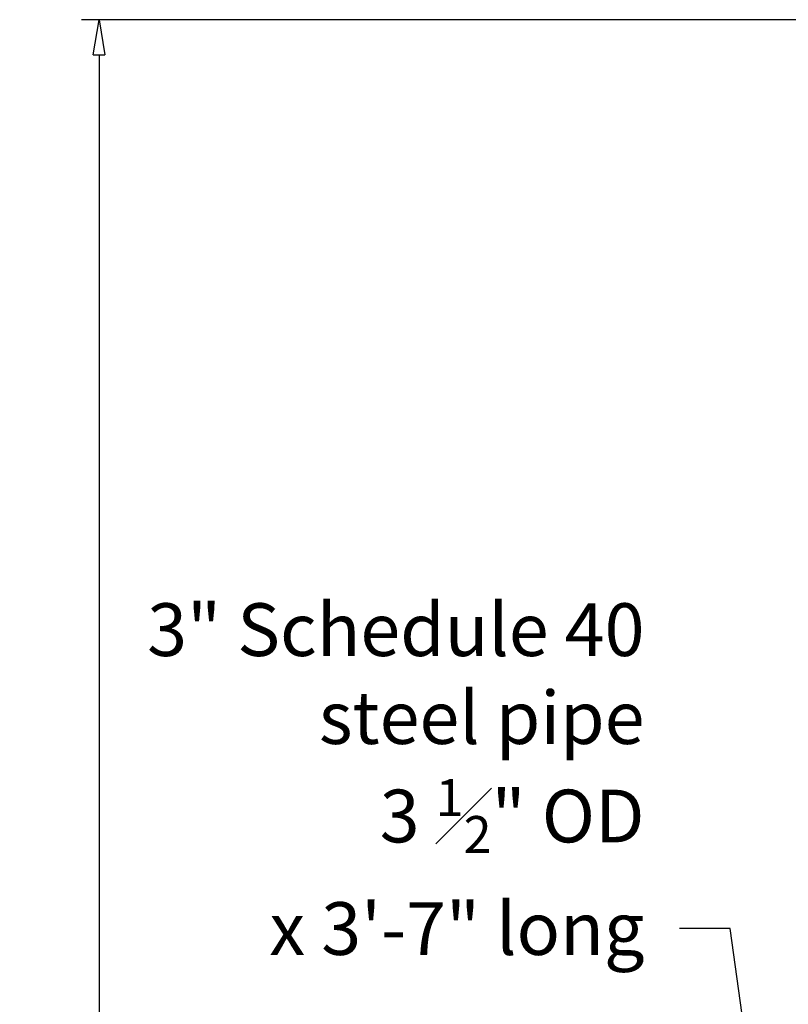
# Model space of a CAD drawing. Units: inches. Extents: x -49 to 25.4, y -30 to 28.
# Drawn here: x -14.4 to -3.4, y 5 to 19 of the extents above; entities that cross this region are included whole.
import ezdxf

# ---------------------------------------------------------------- set-up
doc = ezdxf.new("R2010")
doc.units = ezdxf.units.IN
doc.header["$MEASUREMENT"] = 0
doc.layers.get('Defpoints').update_dxf_attribs({"lineweight": 9})
doc.layers.add('Dims-CallOuts', color=7, linetype='Continuous', lineweight=9)
doc.styles.get("Standard").update_dxf_attribs({"font": 'ARIAL.TTF', "height": 0.75})
doc.dimstyles.new('Bruce1', dxfattribs={"dimtxt": 0.125, "dimasz": 0.5, "dimexe": 0.25, "dimexo": 0.5, "dimgap": 0.5, "dimtad": 0, "dimtih": 1, "dimtoh": 1, "dimdec": 4, "dimzin": 0, "dimdsep": 46, "dimlunit": 4, "dimtxsty": 'Standard', "dimblk": 'CLOSEDBLANK', "dimcen": 0.09, "dimadec": 0, "dimazin": 0, "dimtfac": 1, "dimtdec": 4, "dimtofl": 0, "dimtmove": 0, "dimatfit": 3, "dimldrblk": 'CLOSEDBLANK', "dimfxl": 0, "dimfrac": 1, "dimtolj": 1, "dimtzin": 0, "dimarcsym": 0})

# ---------------------------------------------------------------- blocks, each defined once
blk = doc.blocks.new('_ClosedBlank')
at = {"color": 0, "linetype": 'ByBlock', "lineweight": -2}
for p, q in [((-1, 0.167), (0, 0)), ((-1, 0.167), (-1, -0.167)), ((0, 0), (-1, -0.167))]:
    blk.add_line(p, q, dxfattribs=at)
blk = doc.blocks.new('*D14')
at = {"layer": 'Defpoints', "color": 0}
for p in [(-13.252, 19), (-1.534, 19), (-1.75, -24.002)]:
    blk.add_point(p, dxfattribs=at)
at = {"layer": 'Dims-CallOuts', "color": 0, "lineweight": -2}
for p, q in [((-2.034, 19), (-13.502, 19)), ((-13.252, 18.5), (-13.252, -0.507)), ((-13.252, -23.502), (-13.252, -2.274)), ((-2.25, -24.002), (-13.502, -24.002))]:
    blk.add_line(p, q, dxfattribs=at)
at = {"layer": 'Dims-CallOuts', "color": 0, "lineweight": -2, "xscale": 0.5, "yscale": 0.5, "zscale": 0.5}
for p, rotation in [((-13.252, 19), 90), ((-13.252, -24.002), 270)]:
    blk.add_blockref('_ClosedBlank', p, dxfattribs=dict(at, rotation=rotation))
at = {"layer": 'Dims-CallOuts', "color": 0, "insert": (-13.252, -1.391), "char_height": 0.75, "attachment_point": 5}
blk.add_mtext('\\A1;3\'-7"', dxfattribs=at)

msp = doc.modelspace()

# ---------------------------------------------------------------- texts
at = {"layer": 'Dims-CallOuts', "insert": (-5.48806, 5.69953), "char_height": 0.75, "attachment_point": 9}
msp.add_mtext('\\A1;3" Schedule 40\\Psteel pipe\\P3 {\\H0.7x;\\S1#2;}" OD\\Px 3\'-7" long', dxfattribs=at)

# ---------------------------------------------------------------- dimensions: what is measured, and where the dimension line sits
at = {"layer": 'Dims-CallOuts'}
dim = msp.add_linear_dim(base=(-13.25191, 19), p1=(-1.75, -24.00201), p2=(-1.534, 19), angle=90, dimstyle='Bruce1', dxfattribs=at)
dim.commit()
dim.dimension.update_dxf_attribs({"geometry": '*D14', "text_midpoint": (-13.25191, -1.39069), "dimtype": 160})

# ---------------------------------------------------------------- leaders
at = {"layer": 'Dims-CallOuts', "annotation_type": 0, "has_hookline": 1, "hookline_direction": 1, "text_width": 6.97715}
msp.add_leader([(-1.75, -12.00101), (-4.26946, 6.07453), (-4.98806, 6.07453)], dimstyle='Bruce1', override={"dimgap": 0.5, "dimtad": 0}, dxfattribs=at)

doc.saveas('drawing.dxf')
